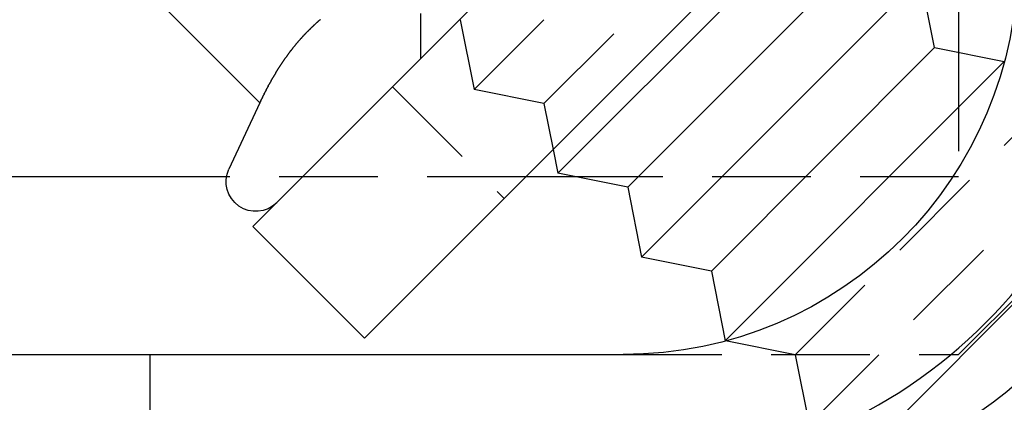
# Model space of a CAD drawing. Extents: x 0 to 1210, y -560 to 176.
# Drawn here: x 250 to 275, y 13 to 22 of the extents above; entities that cross this region are included whole.
import ezdxf

# ---------------------------------------------------------------- set-up
doc = ezdxf.new("R2010")
doc.units = 0
doc.header["$LTSCALE"] = 10
doc.linetypes.add('VERDECKT', pattern=[0.375, 0.25, -0.125])
doc.layers.get('0').update_dxf_attribs({"linetype": 'CONTINUOUS'})
doc.layers.add('STEMPEL', color=3, linetype='CONTINUOUS')

# ---------------------------------------------------------------- blocks, each defined once
blk = doc.blocks.new('A$CBF90F9C9')
at = {"color": 3, "linetype": 'CONTINUOUS', "extrusion": (0, 1, -2e-16)}
for p, q in [((271.16971, 32.79664), (255.61336, 17.24029)), ((258.44178, 14.41187), (273.99813, 29.96822)), ((273.5, 28.5), (273.5, 21.64558)), ((250.41657, 25.74598), (255.7897, 20.37285)), ((263.34315, 18.58579), (270.41421, 25.65685)), ((265.11091, 18.23223), (270.76777, 23.88909)), ((265.46447, 16.46447), (272.53553, 23.53553)), ((272.88909, 21.76777), (272.53553, 23.53553)), ((267.23223, 16.11091), (272.88909, 21.76777)), ((272.88909, 21.76777), (274.65685, 21.41421)), ((267.58579, 14.34315), (274.65685, 21.41421)), ((255.7897, 20.37285), (255.00434, 18.68863)), ((263.22191, 19.19199), (263.34315, 18.58579)), ((254.94513, 18.5), (199.90851, 18.5)), ((263.77208, 18.5), (262.52992, 18.5)), ((265.11091, 18.23223), (263.34315, 18.58579)), ((265.11091, 18.23223), (265.46447, 16.46447)), ((271.47487, 11.86827), (277.13173, 17.52513)), ((255.61336, 17.24029), (258.44178, 14.41187)), ((267.23223, 16.11091), (265.46447, 16.46447)), ((267.23223, 16.11091), (267.58579, 14.34315)), ((267.5923, 14.34184), (267.58579, 14.34315)), ((65, 14), (265, 14))]:
    blk.add_line(p, q, dxfattribs=at)
at = {"color": 1, "linetype": 'VERDECKT', "extrusion": (0, 1, -2e-16)}
for p, q in [((261.22183, 20.70711), (268.29289, 27.77817)), ((262.98959, 20.35355), (268.64645, 26.01041)), ((259.856, 22.63128), (259.856, 21.48294)), ((260.86827, 22.47487), (261.22183, 20.70711)), ((273.5, 21.64558), (273.5, 18.5)), ((259.14889, 20.77583), (261.97732, 17.9474)), ((262.98959, 20.35355), (261.22183, 20.70711)), ((262.98959, 20.35355), (263.22191, 19.19199)), ((269.35355, 13.98959), (275.01041, 19.64645)), ((269.70711, 12.22183), (276.77817, 19.29289)), ((262.52992, 18.5), (254.94513, 18.5)), ((273.5, 18.5), (263.77208, 18.5)), ((273.5, 14), (277.11396, 17.61396)), ((272.28175, 10.55383), (278.44617, 16.71825)), ((269.35355, 13.98959), (267.5923, 14.34184)), ((253, 14), (253, 11)), ((265, 14), (273.5, 14)), ((269.35355, 13.98959), (269.70711, 12.22183))]:
    blk.add_line(p, q, dxfattribs=at)
at = {"color": 3}
blk.add_polyline3d([(255.79, 20.3728, 0), (255.796, 20.3874, 0), (255.803, 20.4019, 0), (255.81, 20.4164, 0), (255.817, 20.4309, 0), (255.824, 20.4454, 0), (255.831, 20.4598, 0), (255.838, 20.4742, 0), (255.845, 20.4886, 0), (255.852, 20.503, 0), (255.859, 20.5173, 0), (255.866, 20.5317, 0), (255.873, 20.546, 0), (255.88, 20.5603, 0), (255.887, 20.5745, 0), (255.894, 20.5888, 0), (255.901, 20.603, 0), (255.908, 20.6172, 0), (255.915, 20.6314, 0), (255.922, 20.6455, 0), (255.93, 20.6597, 0), (255.937, 20.6738, 0), (255.944, 20.6879, 0), (255.951, 20.7019, 0), (255.959, 20.716, 0), (255.966, 20.73, 0), (255.973, 20.744, 0), (255.981, 20.758, 0), (255.988, 20.7719, 0), (255.995, 20.7859, 0), (256.003, 20.7998, 0), (256.01, 20.8137, 0), (256.018, 20.8275, 0), (256.025, 20.8413, 0), (256.033, 20.8552, 0), (256.04, 20.8689, 0), (256.048, 20.8827, 0), (256.056, 20.8964, 0), (256.063, 20.9102, 0), (256.071, 20.9239, 0), (256.079, 20.9375, 0), (256.086, 20.9512, 0), (256.094, 20.9648, 0), (256.102, 20.9784, 0), (256.109, 20.9919, 0), (256.117, 21.0055, 0), (256.125, 21.019, 0), (256.133, 21.0325, 0), (256.141, 21.046, 0), (256.149, 21.0594, 0), (256.157, 21.0728, 0), (256.165, 21.0862, 0), (256.173, 21.0996, 0), (256.181, 21.1129, 0), (256.189, 21.1262, 0), (256.197, 21.1395, 0), (256.205, 21.1528, 0), (256.213, 21.166, 0), (256.221, 21.1792, 0), (256.229, 21.1924, 0), (256.237, 21.2055, 0), (256.245, 21.2187, 0), (256.254, 21.2318, 0), (256.262, 21.2449, 0), (256.27, 21.2579, 0), (256.279, 21.2709, 0), (256.287, 21.2839, 0), (256.295, 21.2969, 0), (256.304, 21.3098, 0), (256.312, 21.3227, 0), (256.321, 21.3356, 0), (256.329, 21.3485, 0), (256.338, 21.3613, 0), (256.346, 21.3741, 0), (256.355, 21.3869, 0), (256.363, 21.3996, 0), (256.372, 21.4123, 0), (256.38, 21.425, 0), (256.389, 21.4377, 0), (256.398, 21.4503, 0), (256.407, 21.4629, 0), (256.415, 21.4755, 0), (256.424, 21.488, 0), (256.433, 21.5006, 0), (256.442, 21.513, 0), (256.451, 21.5255, 0), (256.46, 21.5379, 0), (256.469, 21.5503, 0), (256.477, 21.5627, 0), (256.486, 21.5751, 0), (256.496, 21.5874, 0), (256.505, 21.5997, 0), (256.514, 21.6119, 0), (256.523, 21.6241, 0), (256.532, 21.6363, 0), (256.541, 21.6485, 0), (256.55, 21.6606, 0), (256.559, 21.6727, 0), (256.569, 21.6848, 0), (256.578, 21.6969, 0), (256.587, 21.7089, 0), (256.597, 21.7209, 0), (256.606, 21.7328, 0), (256.615, 21.7448, 0), (256.625, 21.7567, 0), (256.634, 21.7685, 0), (256.644, 21.7804, 0), (256.653, 21.7922, 0), (256.663, 21.804, 0), (256.673, 21.8157, 0), (256.682, 21.8275, 0), (256.692, 21.8391, 0), (256.701, 21.8508, 0), (256.711, 21.8624, 0), (256.721, 21.874, 0), (256.731, 21.8856, 0), (256.74, 21.8971, 0), (256.75, 21.9087, 0), (256.76, 21.9201, 0), (256.77, 21.9316, 0), (256.78, 21.943, 0), (256.79, 21.9544, 0), (256.8, 21.9657, 0), (256.81, 21.9771, 0), (256.82, 21.9884, 0), (256.83, 21.9996, 0), (256.84, 22.0109, 0), (256.85, 22.0221, 0), (256.86, 22.0332, 0), (256.871, 22.0444, 0), (256.881, 22.0555, 0), (256.891, 22.0666, 0), (256.901, 22.0776, 0), (256.912, 22.0886, 0), (256.922, 22.0996, 0), (256.932, 22.1106, 0), (256.943, 22.1215, 0), (256.953, 22.1324, 0), (256.964, 22.1432, 0), (256.974, 22.1541, 0), (256.985, 22.1649, 0), (256.995, 22.1756, 0), (257.006, 22.1864, 0), (257.017, 22.1971, 0), (257.027, 22.2077, 0), (257.038, 22.2184, 0), (257.049, 22.229, 0), (257.06, 22.2395, 0), (257.07, 22.2501, 0), (257.081, 22.2606, 0), (257.092, 22.2711, 0), (257.103, 22.2815, 0), (257.114, 22.2919, 0), (257.125, 22.3023, 0), (257.136, 22.3127, 0), (257.147, 22.323, 0), (257.158, 22.3333, 0), (257.169, 22.3435, 0), (257.18, 22.3538, 0), (257.191, 22.364, 0), (257.202, 22.3741, 0), (257.214, 22.3843, 0), (257.225, 22.3944, 0), (257.236, 22.4044, 0), (257.247, 22.4145, 0), (257.259, 22.4245, 0), (257.27, 22.4345, 0), (257.281, 22.4444, 0), (257.293, 22.4543, 0), (257.304, 22.4642, 0), (257.316, 22.4741, 0), (257.327, 22.4839, 0)], dxfattribs=at)
at = {"color": 1}
blk.add_polyline3d([(257.327, 22.4839, 0), (257.316, 22.4741, 0), (257.304, 22.4642, 0), (257.293, 22.4543, 0), (257.281, 22.4444, 0), (257.27, 22.4345, 0), (257.259, 22.4245, 0), (257.247, 22.4145, 0), (257.236, 22.4044, 0), (257.225, 22.3944, 0), (257.214, 22.3843, 0), (257.202, 22.3741, 0), (257.191, 22.364, 0), (257.18, 22.3538, 0), (257.169, 22.3435, 0), (257.158, 22.3333, 0), (257.147, 22.323, 0), (257.136, 22.3127, 0), (257.125, 22.3023, 0), (257.114, 22.2919, 0), (257.103, 22.2815, 0), (257.092, 22.2711, 0), (257.081, 22.2606, 0), (257.07, 22.2501, 0), (257.06, 22.2395, 0), (257.049, 22.229, 0), (257.038, 22.2184, 0), (257.027, 22.2077, 0), (257.017, 22.1971, 0), (257.006, 22.1864, 0), (256.995, 22.1756, 0), (256.985, 22.1649, 0), (256.974, 22.1541, 0), (256.964, 22.1432, 0), (256.953, 22.1324, 0), (256.943, 22.1215, 0), (256.932, 22.1106, 0), (256.922, 22.0996, 0), (256.912, 22.0886, 0), (256.901, 22.0776, 0), (256.891, 22.0666, 0), (256.881, 22.0555, 0), (256.871, 22.0444, 0), (256.86, 22.0332, 0), (256.85, 22.0221, 0), (256.84, 22.0109, 0), (256.83, 21.9996, 0), (256.82, 21.9884, 0), (256.81, 21.9771, 0), (256.8, 21.9657, 0), (256.79, 21.9544, 0), (256.78, 21.943, 0), (256.77, 21.9316, 0), (256.76, 21.9201, 0), (256.75, 21.9087, 0), (256.74, 21.8971, 0), (256.731, 21.8856, 0), (256.721, 21.874, 0), (256.711, 21.8624, 0), (256.701, 21.8508, 0), (256.692, 21.8391, 0), (256.682, 21.8275, 0), (256.673, 21.8157, 0), (256.663, 21.804, 0), (256.653, 21.7922, 0), (256.644, 21.7804, 0), (256.634, 21.7685, 0), (256.625, 21.7567, 0), (256.615, 21.7448, 0), (256.606, 21.7328, 0), (256.597, 21.7209, 0), (256.587, 21.7089, 0), (256.578, 21.6969, 0), (256.569, 21.6848, 0), (256.559, 21.6727, 0), (256.55, 21.6606, 0), (256.541, 21.6485, 0), (256.532, 21.6363, 0), (256.523, 21.6241, 0), (256.514, 21.6119, 0), (256.505, 21.5997, 0), (256.496, 21.5874, 0), (256.486, 21.5751, 0), (256.477, 21.5627, 0), (256.469, 21.5503, 0), (256.46, 21.5379, 0), (256.451, 21.5255, 0), (256.442, 21.513, 0), (256.433, 21.5006, 0), (256.424, 21.488, 0), (256.415, 21.4755, 0), (256.407, 21.4629, 0), (256.398, 21.4503, 0), (256.389, 21.4377, 0), (256.38, 21.425, 0), (256.372, 21.4123, 0), (256.363, 21.3996, 0), (256.355, 21.3869, 0), (256.346, 21.3741, 0), (256.338, 21.3613, 0), (256.329, 21.3485, 0), (256.321, 21.3356, 0), (256.312, 21.3227, 0), (256.304, 21.3098, 0), (256.295, 21.2969, 0), (256.287, 21.2839, 0), (256.279, 21.2709, 0), (256.27, 21.2579, 0), (256.262, 21.2449, 0), (256.254, 21.2318, 0), (256.245, 21.2187, 0), (256.237, 21.2055, 0), (256.229, 21.1924, 0), (256.221, 21.1792, 0), (256.213, 21.166, 0), (256.205, 21.1528, 0), (256.197, 21.1395, 0), (256.189, 21.1262, 0), (256.181, 21.1129, 0), (256.173, 21.0996, 0), (256.165, 21.0862, 0), (256.157, 21.0728, 0), (256.149, 21.0594, 0), (256.141, 21.046, 0), (256.133, 21.0325, 0), (256.125, 21.019, 0), (256.117, 21.0055, 0), (256.109, 20.9919, 0), (256.102, 20.9784, 0), (256.094, 20.9648, 0), (256.086, 20.9512, 0), (256.079, 20.9375, 0), (256.071, 20.9239, 0), (256.063, 20.9102, 0), (256.056, 20.8964, 0), (256.048, 20.8827, 0), (256.04, 20.8689, 0), (256.033, 20.8552, 0), (256.025, 20.8413, 0), (256.018, 20.8275, 0), (256.01, 20.8137, 0), (256.003, 20.7998, 0), (255.995, 20.7859, 0), (255.988, 20.7719, 0), (255.981, 20.758, 0), (255.973, 20.744, 0), (255.966, 20.73, 0), (255.959, 20.716, 0), (255.951, 20.7019, 0), (255.944, 20.6879, 0), (255.937, 20.6738, 0), (255.93, 20.6597, 0), (255.922, 20.6455, 0), (255.915, 20.6314, 0), (255.908, 20.6172, 0), (255.901, 20.603, 0), (255.894, 20.5888, 0), (255.887, 20.5745, 0), (255.88, 20.5603, 0), (255.873, 20.546, 0), (255.866, 20.5317, 0), (255.859, 20.5173, 0), (255.852, 20.503, 0), (255.845, 20.4886, 0), (255.838, 20.4742, 0), (255.831, 20.4598, 0), (255.824, 20.4454, 0), (255.817, 20.4309, 0), (255.81, 20.4164, 0), (255.803, 20.4019, 0), (255.796, 20.3874, 0), (255.79, 20.3728, 0)], dxfattribs=at)
at = {"color": 3, "linetype": 'CONTINUOUS'}
for centre, radius, end in [((265, 24), 13, 360), ((269, 20), 20, 0)]:
    blk.add_arc(centre, radius, 270, end, dxfattribs=at)
at = {"color": 3, "linetype": 'CONTINUOUS', "extrusion": (0, -2e-16, -1)}
for centre, radius, start, end in [((-265, 24), 10, 180, 270), ((-269, 20), 16, 180, 270), ((-269, 20), 9, 180, 270), ((-269, 20), 11, 180, 270), ((-255.68407, 18.37167), 0.75, 225, 25)]:
    blk.add_arc(centre, radius, start, end, dxfattribs=at)

msp = doc.modelspace()

# ---------------------------------------------------------------- block references
at = {"layer": 'STEMPEL'}
msp.add_blockref('A$CBF90F9C9', (0, 0), dxfattribs=at)

doc.saveas('drawing.dxf')
